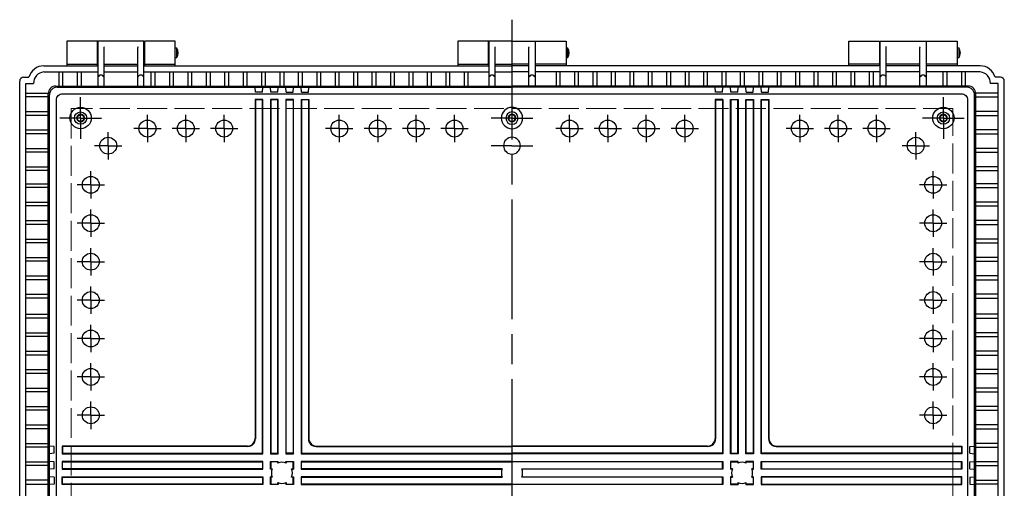
# Model space of a CAD drawing. Units: millimetres. Extents: x 0 to 8160, y 0 to 2800.
# Drawn here: x 2873 to 3515, y 1166 to 1471 of the extents above; entities that cross this region are included whole.
import ezdxf

# ---------------------------------------------------------------- set-up
doc = ezdxf.new("R2010")
doc.units = ezdxf.units.MM
doc.header["$LTSCALE"] = 6.5
for name, pattern in [('AM_ISO02W050x2', [3.75, 3, -0.75]), ('AM_ISO08W050', [18, 12, -1.5, 3, -1.5]), ('AM_ISO08W050x2', [9, 6, -0.75, 1.5, -0.75])]:
    doc.linetypes.add(name, pattern=pattern)
for name, color, linetype, lineweight in [('AM_7', 4, 'AM_ISO08W050', 25), ('ﾄｯﾌﾟｶﾊﾞｰ', 7, 'Continuous', 25), ('ﾎﾞﾃﾞｨｰ', 2, 'Continuous', 25), ('ﾎﾞﾃﾞｨｰ0', 2, 'AM_ISO02W050x2', 13)]:
    doc.layers.add(name, color=color, linetype=linetype, lineweight=lineweight)

msp = doc.modelspace()

# ---------------------------------------------------------------- linework, layer by layer
at = {"layer": 'AM_7'}
msp.add_line((3193.99, 1470.96), (3193.99, 880.96), dxfattribs=at)
at = {"layer": 'AM_7', "linetype": 'AM_ISO08W050x2'}
for p, q in [((2912.99, 1406.96), (2912.99, 1420.58)), ((3474.99, 1406.96), (3474.99, 1420.58)), ((2912.99, 1406.96), (2899.37, 1406.96)), ((2912.99, 1406.96), (2926.62, 1406.96)), ((2912.99, 1406.96), (2912.99, 1393.33)), ((2956.49, 1400.1), (2956.49, 1409.01)), ((2981.49, 1400.1), (2981.49, 1409.01)), ((3006.49, 1400.1), (3006.49, 1409.01)), ((3081.49, 1400.1), (3081.49, 1409.01)), ((3106.49, 1400.1), (3106.49, 1409.01)), ((3131.49, 1400.1), (3131.49, 1409.01)), ((3156.49, 1400.1), (3156.49, 1409.01)), ((3193.99, 1406.96), (3180.37, 1406.96)), ((3193.99, 1406.96), (3207.62, 1406.96)), ((3231.49, 1400.1), (3231.49, 1409.01)), ((3256.49, 1400.1), (3256.49, 1409.01)), ((3281.49, 1400.1), (3281.49, 1409.01)), ((3306.49, 1400.1), (3306.49, 1409.01)), ((3381.49, 1400.1), (3381.49, 1409.01)), ((3406.49, 1400.1), (3406.49, 1409.01)), ((3431.49, 1400.1), (3431.49, 1409.01)), ((3474.99, 1406.96), (3461.37, 1406.96)), ((3474.99, 1406.96), (3488.62, 1406.96)), ((3474.99, 1406.96), (3474.99, 1393.33)), ((2956.49, 1400.1), (2947.59, 1400.1)), ((2956.49, 1400.1), (2956.49, 1391.19)), ((2956.49, 1400.1), (2965.4, 1400.1)), ((2981.49, 1400.1), (2972.59, 1400.1)), ((2981.49, 1400.1), (2981.49, 1391.19)), ((2981.49, 1400.1), (2990.4, 1400.1)), ((3006.49, 1400.1), (2997.59, 1400.1)), ((3006.49, 1400.1), (3006.49, 1391.19)), ((3006.49, 1400.1), (3015.4, 1400.1)), ((3081.49, 1400.1), (3072.59, 1400.1)), ((3081.49, 1400.1), (3081.49, 1391.19)), ((3081.49, 1400.1), (3090.4, 1400.1)), ((3106.49, 1400.1), (3097.59, 1400.1)), ((3106.49, 1400.1), (3106.49, 1391.19)), ((3106.49, 1400.1), (3115.4, 1400.1)), ((3131.49, 1400.1), (3122.59, 1400.1)), ((3131.49, 1400.1), (3131.49, 1391.19)), ((3131.49, 1400.1), (3140.4, 1400.1)), ((3156.49, 1400.1), (3147.59, 1400.1)), ((3156.49, 1400.1), (3156.49, 1391.19)), ((3156.49, 1400.1), (3165.4, 1400.1)), ((3231.49, 1400.1), (3222.59, 1400.1)), ((3231.49, 1400.1), (3240.4, 1400.1)), ((3231.49, 1400.1), (3231.49, 1391.19)), ((3256.49, 1400.1), (3247.59, 1400.1)), ((3256.49, 1400.1), (3265.4, 1400.1)), ((3256.49, 1400.1), (3256.49, 1391.19)), ((3281.49, 1400.1), (3272.59, 1400.1)), ((3281.49, 1400.1), (3290.4, 1400.1)), ((3281.49, 1400.1), (3281.49, 1391.19)), ((3306.49, 1400.1), (3297.59, 1400.1)), ((3306.49, 1400.1), (3315.4, 1400.1)), ((3306.49, 1400.1), (3306.49, 1391.19)), ((3381.49, 1400.1), (3372.59, 1400.1)), ((3381.49, 1400.1), (3390.4, 1400.1)), ((3381.49, 1400.1), (3381.49, 1391.19)), ((3406.49, 1400.1), (3397.59, 1400.1)), ((3406.49, 1400.1), (3415.4, 1400.1)), ((3406.49, 1400.1), (3406.49, 1391.19)), ((3431.49, 1400.1), (3422.59, 1400.1)), ((3431.49, 1400.1), (3440.4, 1400.1)), ((3431.49, 1400.1), (3431.49, 1391.19)), ((2930.99, 1388.96), (2930.99, 1397.86)), ((3456.99, 1388.96), (3456.99, 1397.86)), ((2930.99, 1388.96), (2922.09, 1388.96)), ((2930.99, 1388.96), (2930.99, 1380.05)), ((2930.99, 1388.96), (2939.9, 1388.96)), ((3193.99, 1388.96), (3180.37, 1388.96)), ((3193.99, 1388.96), (3207.62, 1388.96)), ((3456.99, 1388.96), (3448.09, 1388.96)), ((3456.99, 1388.96), (3465.9, 1388.96)), ((3456.99, 1388.96), (3456.99, 1380.05)), ((2919.6, 1363.46), (2919.6, 1372.36)), ((3468.38, 1363.46), (3468.38, 1372.36)), ((2919.6, 1363.46), (2910.7, 1363.46)), ((2919.6, 1363.46), (2919.6, 1354.55)), ((2919.6, 1363.46), (2928.51, 1363.46)), ((3468.38, 1363.46), (3459.48, 1363.46)), ((3468.38, 1363.46), (3477.29, 1363.46)), ((3468.38, 1363.46), (3468.38, 1354.55)), ((2919.6, 1338.46), (2919.6, 1347.36)), ((3468.38, 1338.46), (3468.38, 1347.36)), ((2919.6, 1338.46), (2910.7, 1338.46)), ((2919.6, 1338.46), (2919.6, 1329.55)), ((2919.6, 1338.46), (2928.51, 1338.46)), ((3468.38, 1338.46), (3459.48, 1338.46)), ((3468.38, 1338.46), (3477.29, 1338.46)), ((3468.38, 1338.46), (3468.38, 1329.55)), ((2919.6, 1313.46), (2919.6, 1322.36)), ((3468.38, 1313.46), (3468.38, 1322.36)), ((2919.6, 1313.46), (2910.7, 1313.46)), ((2919.6, 1313.46), (2919.6, 1304.55)), ((2919.6, 1313.46), (2928.51, 1313.46)), ((3468.38, 1313.46), (3459.48, 1313.46)), ((3468.38, 1313.46), (3477.29, 1313.46)), ((3468.38, 1313.46), (3468.38, 1304.55)), ((2919.6, 1288.46), (2919.6, 1297.36)), ((3468.38, 1288.46), (3468.38, 1297.36)), ((2919.6, 1288.46), (2910.7, 1288.46)), ((2919.6, 1288.46), (2919.6, 1279.55)), ((2919.6, 1288.46), (2928.51, 1288.46)), ((3468.38, 1288.46), (3459.48, 1288.46)), ((3468.38, 1288.46), (3477.29, 1288.46)), ((3468.38, 1288.46), (3468.38, 1279.55)), ((2919.6, 1263.46), (2919.6, 1272.36)), ((3468.38, 1263.46), (3468.38, 1272.36)), ((2919.6, 1263.46), (2910.7, 1263.46)), ((2919.6, 1263.46), (2919.6, 1254.55)), ((2919.6, 1263.46), (2928.51, 1263.46)), ((3468.38, 1263.46), (3459.48, 1263.46)), ((3468.38, 1263.46), (3477.29, 1263.46)), ((3468.38, 1263.46), (3468.38, 1254.55)), ((2919.6, 1238.46), (2919.6, 1247.36)), ((3468.38, 1238.46), (3468.38, 1247.36)), ((2919.6, 1238.46), (2910.7, 1238.46)), ((2919.6, 1238.46), (2919.6, 1229.55)), ((2919.6, 1238.46), (2928.51, 1238.46)), ((3468.38, 1238.46), (3459.48, 1238.46)), ((3468.38, 1238.46), (3477.29, 1238.46)), ((3468.38, 1238.46), (3468.38, 1229.55)), ((2919.6, 1213.46), (2919.6, 1222.36)), ((3468.38, 1213.46), (3468.38, 1222.36)), ((2919.6, 1213.46), (2910.7, 1213.46)), ((2919.6, 1213.46), (2919.6, 1204.55)), ((2919.6, 1213.46), (2928.51, 1213.46)), ((3468.38, 1213.46), (3459.48, 1213.46)), ((3468.38, 1213.46), (3477.29, 1213.46)), ((3468.38, 1213.46), (3468.38, 1204.55))]:
    msp.add_line(p, q, dxfattribs=at)
at = {"layer": 'ﾄｯﾌﾟｶﾊﾞｰ'}
for p, q in [((2923.99, 1456.96), (2903.99, 1456.96)), ((2903.99, 1456.96), (2903.99, 1440.96)), ((2923.99, 1440.96), (2923.99, 1456.96)), ((2974.49, 1456.96), (2954.49, 1456.96)), ((2954.49, 1456.96), (2954.49, 1440.96)), ((2974.49, 1440.96), (2974.49, 1456.96)), ((3178.74, 1456.96), (3158.74, 1456.96)), ((3158.74, 1456.96), (3158.74, 1440.96)), ((3178.74, 1440.96), (3178.74, 1456.96)), ((3209.24, 1440.96), (3209.24, 1456.96)), ((3209.24, 1456.96), (3229.24, 1456.96)), ((3229.24, 1456.96), (3229.24, 1440.96)), ((3413.49, 1440.96), (3413.49, 1456.96)), ((3413.49, 1456.96), (3433.49, 1456.96)), ((3433.49, 1456.96), (3433.49, 1440.96)), ((3463.99, 1440.96), (3463.99, 1456.96)), ((3463.99, 1456.96), (3483.99, 1456.96)), ((3483.99, 1456.96), (3483.99, 1440.96)), ((2903.99, 1441.96), (2923.99, 1441.96)), ((2954.49, 1441.96), (2974.49, 1441.96)), ((3158.74, 1441.96), (3178.74, 1441.96)), ((3229.24, 1441.96), (3209.24, 1441.96)), ((3433.49, 1441.96), (3413.49, 1441.96)), ((3483.99, 1441.96), (3463.99, 1441.96))]:
    msp.add_line(p, q, dxfattribs=at)
at = {"layer": 'ﾎﾞﾃﾞｨｰ'}
for p, q in [((2954.24, 1456.96), (2924.24, 1456.96)), ((2924.24, 1456.96), (2924.24, 1427.8)), ((2954.24, 1427.8), (2954.24, 1456.96)), ((3193.99, 1456.96), (3178.99, 1456.96)), ((3178.99, 1456.96), (3178.99, 1427.8)), ((3193.99, 1456.96), (3208.99, 1456.96)), ((3208.99, 1456.96), (3208.99, 1427.8)), ((3433.74, 1427.8), (3433.74, 1456.96)), ((3433.74, 1456.96), (3463.74, 1456.96)), ((3463.74, 1456.96), (3463.74, 1427.8)), ((2924.24, 1451.96), (2923.99, 1451.96)), ((2928.15, 1453.25), (2928.04, 1453.39)), ((2928.24, 1427.8), (2928.24, 1452.96)), ((2950.24, 1427.8), (2950.24, 1452.96)), ((2950.34, 1453.25), (2950.44, 1453.39)), ((2954.49, 1451.96), (2954.24, 1451.96)), ((2974.49, 1452.71), (2975.49, 1452.71)), ((2975.49, 1452.71), (2975.49, 1446.21)), ((3178.99, 1451.96), (3178.74, 1451.96)), ((3182.9, 1453.25), (3182.79, 1453.39)), ((3182.99, 1427.8), (3182.99, 1452.96)), ((3204.99, 1427.8), (3204.99, 1452.96)), ((3205.09, 1453.25), (3205.19, 1453.39)), ((3208.99, 1451.96), (3209.24, 1451.96)), ((3229.24, 1452.71), (3230.24, 1452.71)), ((3230.24, 1452.71), (3230.24, 1446.21)), ((3433.49, 1451.96), (3433.74, 1451.96)), ((3437.65, 1453.25), (3437.54, 1453.39)), ((3437.74, 1427.8), (3437.74, 1452.96)), ((3459.74, 1427.8), (3459.74, 1452.96)), ((3459.84, 1453.25), (3459.94, 1453.39)), ((3463.74, 1451.96), (3463.99, 1451.96)), ((3483.99, 1452.71), (3484.99, 1452.71)), ((3484.99, 1452.71), (3484.99, 1446.21)), ((2924.24, 1446.96), (2923.99, 1446.96)), ((2954.49, 1446.96), (2954.24, 1446.96)), ((2975.49, 1446.21), (2974.49, 1446.21)), ((3178.99, 1446.96), (3178.74, 1446.96)), ((3208.99, 1446.96), (3209.24, 1446.96)), ((3230.24, 1446.21), (3229.24, 1446.21)), ((3433.49, 1446.96), (3433.74, 1446.96)), ((3463.74, 1446.96), (3463.99, 1446.96)), ((3484.99, 1446.21), (3483.99, 1446.21)), ((2888.99, 1440.96), (2924.24, 1440.96)), ((2888.99, 1436.96), (2924.24, 1436.96)), ((2898.74, 1436.96), (2898.74, 1427.8)), ((2901.24, 1436.96), (2901.24, 1427.8)), ((2910.74, 1436.96), (2910.74, 1427.8)), ((2913.24, 1436.96), (2913.24, 1427.8)), ((2928.24, 1441.96), (2950.24, 1441.96)), ((2928.24, 1440.96), (2950.24, 1440.96)), ((2928.24, 1436.96), (2950.24, 1436.96)), ((2954.24, 1440.96), (3178.99, 1440.96)), ((2954.24, 1436.96), (3178.99, 1436.96)), ((2958.79, 1436.96), (2958.79, 1427.8)), ((2961.29, 1436.96), (2961.29, 1427.8)), ((2970.79, 1436.96), (2970.79, 1427.8)), ((2973.29, 1436.96), (2973.29, 1427.8)), ((2982.79, 1436.96), (2982.79, 1427.8)), ((2985.29, 1436.96), (2985.29, 1427.8)), ((2994.79, 1436.96), (2994.79, 1427.8)), ((2997.29, 1436.96), (2997.29, 1427.8)), ((3006.79, 1436.96), (3006.79, 1427.8)), ((3009.29, 1436.96), (3009.29, 1427.8)), ((3018.79, 1436.96), (3018.79, 1427.8)), ((3021.29, 1436.96), (3021.29, 1427.8)), ((3030.79, 1436.96), (3030.79, 1427.8)), ((3033.29, 1436.96), (3033.29, 1427.8)), ((3042.79, 1436.96), (3042.79, 1427.8)), ((3045.29, 1436.96), (3045.29, 1427.8)), ((3054.79, 1436.96), (3054.79, 1427.8)), ((3057.29, 1436.96), (3057.29, 1427.8)), ((3066.79, 1436.96), (3066.79, 1427.8)), ((3069.29, 1436.96), (3069.29, 1427.8)), ((3078.79, 1436.96), (3078.79, 1427.8)), ((3081.29, 1436.96), (3081.29, 1427.8)), ((3090.79, 1436.96), (3090.79, 1427.8)), ((3093.29, 1436.96), (3093.29, 1427.8)), ((3102.79, 1436.96), (3102.79, 1427.8)), ((3105.29, 1436.96), (3105.29, 1427.8)), ((3114.79, 1436.96), (3114.79, 1427.8)), ((3117.29, 1436.96), (3117.29, 1427.8)), ((3126.79, 1436.96), (3126.79, 1427.8)), ((3129.29, 1436.96), (3129.29, 1427.8)), ((3138.79, 1436.96), (3138.79, 1427.8)), ((3141.29, 1436.96), (3141.29, 1427.8)), ((3150.79, 1436.96), (3150.79, 1427.8)), ((3153.29, 1436.96), (3153.29, 1427.8)), ((3162.79, 1436.96), (3162.79, 1427.8)), ((3165.29, 1436.96), (3165.29, 1427.8)), ((3182.99, 1441.96), (3193.99, 1441.96)), ((3182.99, 1440.96), (3193.99, 1440.96)), ((3182.99, 1436.96), (3193.99, 1436.96)), ((3182.99, 1436.96), (3193.99, 1436.96)), ((3204.99, 1441.96), (3193.99, 1441.96)), ((3204.99, 1440.96), (3193.99, 1440.96)), ((3204.99, 1436.96), (3193.99, 1436.96)), ((3204.99, 1436.96), (3193.99, 1436.96)), ((3433.74, 1440.96), (3208.99, 1440.96)), ((3433.74, 1436.96), (3208.99, 1436.96)), ((3222.69, 1436.96), (3222.69, 1427.8)), ((3225.19, 1436.96), (3225.19, 1427.8)), ((3234.69, 1436.96), (3234.69, 1427.8)), ((3237.19, 1436.96), (3237.19, 1427.8)), ((3246.69, 1436.96), (3246.69, 1427.8)), ((3249.19, 1436.96), (3249.19, 1427.8)), ((3258.69, 1436.96), (3258.69, 1427.8)), ((3261.19, 1436.96), (3261.19, 1427.8)), ((3270.69, 1436.96), (3270.69, 1427.8)), ((3273.19, 1436.96), (3273.19, 1427.8)), ((3282.69, 1436.96), (3282.69, 1427.8)), ((3285.19, 1436.96), (3285.19, 1427.8)), ((3294.69, 1436.96), (3294.69, 1427.8)), ((3297.19, 1436.96), (3297.19, 1427.8)), ((3306.69, 1436.96), (3306.69, 1427.8)), ((3309.19, 1436.96), (3309.19, 1427.8)), ((3318.69, 1436.96), (3318.69, 1427.8)), ((3321.19, 1436.96), (3321.19, 1427.8)), ((3330.69, 1436.96), (3330.69, 1427.8)), ((3333.19, 1436.96), (3333.19, 1427.8)), ((3342.69, 1436.96), (3342.69, 1427.8)), ((3345.19, 1436.96), (3345.19, 1427.8)), ((3354.69, 1436.96), (3354.69, 1427.8)), ((3357.19, 1436.96), (3357.19, 1427.8)), ((3366.69, 1436.96), (3366.69, 1427.8)), ((3369.19, 1436.96), (3369.19, 1427.8)), ((3378.69, 1436.96), (3378.69, 1427.8)), ((3381.19, 1436.96), (3381.19, 1427.8)), ((3390.69, 1436.96), (3390.69, 1427.8)), ((3393.19, 1436.96), (3393.19, 1427.8)), ((3402.69, 1436.96), (3402.69, 1427.8)), ((3405.19, 1436.96), (3405.19, 1427.8)), ((3414.69, 1436.96), (3414.69, 1427.8)), ((3417.19, 1436.96), (3417.19, 1427.8)), ((3426.69, 1436.96), (3426.69, 1427.8)), ((3429.19, 1436.96), (3429.19, 1427.8)), ((3459.74, 1441.96), (3437.74, 1441.96)), ((3459.74, 1440.96), (3437.74, 1440.96)), ((3459.74, 1436.96), (3437.74, 1436.96)), ((3498.99, 1440.96), (3463.74, 1440.96)), ((3498.99, 1436.96), (3463.74, 1436.96)), ((3474.74, 1436.96), (3474.74, 1427.8)), ((3477.24, 1436.96), (3477.24, 1427.8)), ((3486.74, 1436.96), (3486.74, 1427.8)), ((3489.24, 1436.96), (3489.24, 1427.8)), ((2873.29, 920.96), (2873.29, 1430.96)), ((2875.79, 1433.46), (2879.31, 1433.46)), ((3512.19, 1433.46), (3508.68, 1433.46)), ((3514.69, 920.96), (3514.69, 1430.96)), ((2877.29, 922.46), (2877.29, 1429.46)), ((2877.29, 1429.46), (2882.34, 1429.46)), ((2896.9, 1427.8), (3193.99, 1427.8)), ((2897.7, 1427), (3193.99, 1427)), ((3026.89, 1423.9), (3026.62, 1427)), ((3031.36, 1423.9), (3031.63, 1427)), ((3036.89, 1423.9), (3036.62, 1427)), ((3041.36, 1423.9), (3041.63, 1427)), ((3046.89, 1423.9), (3046.62, 1427)), ((3051.36, 1423.9), (3051.63, 1427)), ((3056.89, 1423.9), (3056.62, 1427)), ((3061.36, 1423.9), (3061.63, 1427)), ((3491.09, 1427.8), (3193.99, 1427.8)), ((3490.28, 1427), (3193.99, 1427)), ((3326.63, 1423.9), (3326.35, 1427)), ((3331.1, 1423.9), (3331.37, 1427)), ((3336.63, 1423.9), (3336.35, 1427)), ((3341.1, 1423.9), (3341.37, 1427)), ((3346.63, 1423.9), (3346.35, 1427)), ((3351.1, 1423.9), (3351.37, 1427)), ((3356.63, 1423.9), (3356.35, 1427)), ((3361.1, 1423.9), (3361.37, 1427)), ((3510.69, 1429.46), (3505.65, 1429.46)), ((3510.69, 922.46), (3510.69, 1429.46)), ((2877.29, 1423.21), (2891.92, 1423.21)), ((2891.9, 1420.71), (2877.29, 1420.71)), ((2891.9, 929.11), (2891.9, 1422.8)), ((2892.7, 929.92), (2892.7, 1422)), ((3026.63, 1419.1), (3026.63, 1198.46)), ((3031.63, 1419.1), (3026.63, 1419.1)), ((3026.63, 1419.1), (3026.89, 1418.84)), ((3031.36, 1423.9), (3026.89, 1423.9)), ((3031.36, 1418.84), (3026.89, 1418.84)), ((3026.89, 1418.84), (3026.89, 1198.2)), ((3031.63, 1419.1), (3031.36, 1418.84)), ((3031.36, 1188.72), (3031.36, 1418.84)), ((3031.63, 1188.46), (3031.63, 1419.1)), ((3036.63, 1419.1), (3036.63, 1188.46)), ((3041.63, 1419.1), (3036.63, 1419.1)), ((3036.63, 1419.1), (3036.89, 1418.84)), ((3041.36, 1423.9), (3036.89, 1423.9)), ((3041.36, 1418.84), (3036.89, 1418.84)), ((3036.89, 1418.84), (3036.89, 1188.72)), ((3041.63, 1419.1), (3041.36, 1418.84)), ((3041.36, 1188.72), (3041.36, 1418.84)), ((3041.63, 1188.46), (3041.63, 1419.1)), ((3051.63, 1419.1), (3046.63, 1419.1)), ((3046.63, 1419.1), (3046.63, 1188.46)), ((3046.63, 1419.1), (3046.89, 1418.84)), ((3046.89, 1423.9), (3051.36, 1423.9)), ((3046.89, 1188.72), (3046.89, 1418.84)), ((3046.89, 1418.84), (3051.36, 1418.84)), ((3051.63, 1419.1), (3051.36, 1418.84)), ((3051.36, 1418.84), (3051.36, 1188.72)), ((3051.63, 1188.46), (3051.63, 1419.1)), ((3056.63, 1419.1), (3056.63, 1188.46)), ((3056.63, 1419.1), (3061.63, 1419.1)), ((3056.63, 1419.1), (3056.89, 1418.84)), ((3056.89, 1423.9), (3061.36, 1423.9)), ((3061.36, 1418.84), (3056.89, 1418.84)), ((3056.89, 1418.84), (3056.89, 1188.72)), ((3061.63, 1419.1), (3061.36, 1418.84)), ((3061.36, 1418.84), (3061.36, 1198.2)), ((3061.63, 1419.1), (3061.63, 1198.46)), ((3331.36, 1419.1), (3326.36, 1419.1)), ((3326.36, 1419.1), (3326.36, 1198.46)), ((3326.36, 1419.1), (3326.63, 1418.84)), ((3331.1, 1423.9), (3326.63, 1423.9)), ((3326.63, 1418.84), (3326.63, 1198.2)), ((3326.63, 1418.84), (3331.1, 1418.84)), ((3331.36, 1419.1), (3331.1, 1418.84)), ((3331.1, 1418.84), (3331.1, 1188.72)), ((3331.36, 1419.1), (3331.36, 1188.46)), ((3336.36, 1419.1), (3341.36, 1419.1)), ((3336.36, 1188.46), (3336.36, 1419.1)), ((3336.36, 1419.1), (3336.63, 1418.84)), ((3341.1, 1423.9), (3336.63, 1423.9)), ((3341.1, 1418.84), (3336.63, 1418.84)), ((3336.63, 1418.84), (3336.63, 1188.72)), ((3341.36, 1419.1), (3341.1, 1418.84)), ((3341.1, 1188.72), (3341.1, 1418.84)), ((3341.36, 1419.1), (3341.36, 1188.46)), ((3346.36, 1188.46), (3346.36, 1419.1)), ((3346.36, 1419.1), (3351.36, 1419.1)), ((3346.36, 1419.1), (3346.63, 1418.84)), ((3346.63, 1423.9), (3351.1, 1423.9)), ((3346.63, 1188.72), (3346.63, 1418.84)), ((3346.63, 1418.84), (3351.1, 1418.84)), ((3351.36, 1419.1), (3351.1, 1418.84)), ((3351.1, 1418.84), (3351.1, 1188.72)), ((3351.36, 1419.1), (3351.36, 1188.46)), ((3356.36, 1188.46), (3356.36, 1419.1)), ((3356.36, 1419.1), (3361.36, 1419.1)), ((3356.36, 1419.1), (3356.63, 1418.84)), ((3356.63, 1423.9), (3361.1, 1423.9)), ((3356.63, 1188.72), (3356.63, 1418.84)), ((3356.63, 1418.84), (3361.1, 1418.84)), ((3361.36, 1419.1), (3361.1, 1418.84)), ((3361.1, 1418.84), (3361.1, 1198.2)), ((3361.36, 1419.1), (3361.36, 1198.46)), ((3495.28, 929.92), (3495.28, 1422)), ((3510.69, 1423.21), (3496.07, 1423.21)), ((3496.09, 929.11), (3496.09, 1422.8)), ((3496.09, 1420.71), (3510.69, 1420.71)), ((2877.29, 1411.21), (2891.9, 1411.21)), ((3510.69, 1411.21), (3496.09, 1411.21)), ((2891.9, 1408.71), (2877.29, 1408.71)), ((3496.09, 1408.71), (3510.69, 1408.71)), ((2877.29, 1399.21), (2891.9, 1399.21)), ((3510.69, 1399.21), (3496.09, 1399.21)), ((2891.9, 1396.71), (2877.29, 1396.71)), ((3496.09, 1396.71), (3510.69, 1396.71)), ((2877.29, 1387.21), (2891.9, 1387.21)), ((3510.69, 1387.21), (3496.09, 1387.21)), ((2891.9, 1384.71), (2877.29, 1384.71)), ((3496.09, 1384.71), (3510.69, 1384.71)), ((2877.29, 1375.21), (2891.9, 1375.21)), ((2891.9, 1372.71), (2877.29, 1372.71)), ((3510.69, 1375.21), (3496.09, 1375.21)), ((3496.09, 1372.71), (3510.69, 1372.71)), ((2877.29, 1364.22), (2891.9, 1364.22)), ((2891.9, 1361.72), (2877.29, 1361.72)), ((3510.69, 1364.22), (3496.09, 1364.22)), ((3496.09, 1361.72), (3510.69, 1361.72)), ((2877.29, 1352.22), (2891.9, 1352.22)), ((2891.9, 1349.72), (2877.29, 1349.72)), ((3510.69, 1352.22), (3496.09, 1352.22)), ((3496.09, 1349.72), (3510.69, 1349.72)), ((2877.29, 1340.22), (2891.9, 1340.22)), ((2891.9, 1337.72), (2877.29, 1337.72)), ((3510.69, 1340.22), (3496.09, 1340.22)), ((3496.09, 1337.72), (3510.69, 1337.72)), ((2877.29, 1328.22), (2891.9, 1328.22)), ((3510.69, 1328.22), (3496.09, 1328.22)), ((2891.9, 1325.72), (2877.29, 1325.72)), ((3496.09, 1325.72), (3510.69, 1325.72)), ((2877.29, 1316.22), (2891.9, 1316.22)), ((3510.69, 1316.22), (3496.09, 1316.22)), ((2891.9, 1313.72), (2877.29, 1313.72)), ((3496.09, 1313.72), (3510.69, 1313.72)), ((2877.29, 1304.22), (2891.9, 1304.22)), ((3510.69, 1304.22), (3496.09, 1304.22)), ((2891.9, 1301.72), (2877.29, 1301.72)), ((3496.09, 1301.72), (3510.69, 1301.72)), ((2877.29, 1292.22), (2891.9, 1292.22)), ((2891.9, 1289.72), (2877.29, 1289.72)), ((3510.69, 1292.22), (3496.09, 1292.22)), ((3496.09, 1289.72), (3510.69, 1289.72)), ((2877.29, 1279.21), (2891.9, 1279.21)), ((2891.9, 1276.71), (2877.29, 1276.71)), ((3510.69, 1279.21), (3496.09, 1279.21)), ((3496.09, 1276.71), (3510.69, 1276.71)), ((2877.29, 1267.21), (2891.9, 1267.21)), ((2891.9, 1264.71), (2877.29, 1264.71)), ((3510.69, 1267.21), (3496.09, 1267.21)), ((3496.09, 1264.71), (3510.69, 1264.71)), ((2877.29, 1255.21), (2891.9, 1255.21)), ((2891.9, 1252.71), (2877.29, 1252.71)), ((3510.69, 1255.21), (3496.09, 1255.21)), ((3496.09, 1252.71), (3510.69, 1252.71)), ((2877.29, 1243.21), (2891.9, 1243.21)), ((2891.9, 1240.71), (2877.29, 1240.71)), ((3510.69, 1243.21), (3496.09, 1243.21)), ((3496.09, 1240.71), (3510.69, 1240.71)), ((2877.29, 1231.21), (2891.9, 1231.21)), ((2891.9, 1228.71), (2877.29, 1228.71)), ((3510.69, 1231.21), (3496.09, 1231.21)), ((3496.09, 1228.71), (3510.69, 1228.71)), ((2877.29, 1219.21), (2891.9, 1219.21)), ((3510.69, 1219.21), (3496.09, 1219.21)), ((2891.9, 1216.71), (2877.29, 1216.71)), ((3496.09, 1216.71), (3510.69, 1216.71)), ((2877.29, 1207.21), (2891.9, 1207.21)), ((3510.69, 1207.21), (3496.09, 1207.21)), ((2891.9, 1204.71), (2877.29, 1204.71)), ((3496.09, 1204.71), (3510.69, 1204.71)), ((2877.29, 1195.21), (2891.9, 1195.21)), ((2895.8, 1193.2), (2892.7, 1193.47)), ((2895.8, 1188.72), (2895.8, 1193.2)), ((3021.63, 1193.46), (2900.9, 1193.46)), ((2900.9, 1193.46), (2900.9, 1188.46)), ((2900.9, 1193.46), (2901.17, 1193.2)), ((3021.89, 1193.2), (2901.17, 1193.2)), ((2901.17, 1193.2), (2901.17, 1188.72)), ((3066.36, 1193.2), (3193.99, 1193.2)), ((3066.63, 1193.46), (3193.99, 1193.46)), ((3321.36, 1193.46), (3193.99, 1193.46)), ((3321.63, 1193.2), (3193.99, 1193.2)), ((3366.1, 1193.2), (3486.82, 1193.2)), ((3366.36, 1193.46), (3487.08, 1193.46)), ((3487.08, 1193.46), (3486.82, 1193.2)), ((3486.82, 1193.2), (3486.82, 1188.72)), ((3487.08, 1193.46), (3487.08, 1188.46)), ((3492.18, 1193.2), (3495.28, 1193.47)), ((3492.18, 1188.72), (3492.18, 1193.2)), ((3510.69, 1195.21), (3496.09, 1195.21)), ((2891.9, 1192.71), (2877.29, 1192.71)), ((2895.8, 1188.72), (2892.7, 1188.45)), ((2901.17, 1188.72), (2900.9, 1188.46)), ((2900.9, 1188.46), (3031.63, 1188.46)), ((2901.17, 1188.72), (3031.36, 1188.72)), ((3031.63, 1188.46), (3031.36, 1188.72)), ((3036.89, 1188.72), (3036.63, 1188.46)), ((3036.63, 1188.46), (3041.63, 1188.46)), ((3036.89, 1188.72), (3041.36, 1188.72)), ((3041.36, 1188.72), (3041.63, 1188.46)), ((3046.89, 1188.72), (3046.63, 1188.46)), ((3046.63, 1188.46), (3051.63, 1188.46)), ((3051.36, 1188.72), (3046.89, 1188.72)), ((3051.36, 1188.72), (3051.63, 1188.46)), ((3056.89, 1188.72), (3056.63, 1188.46)), ((3056.63, 1188.46), (3193.99, 1188.46)), ((3056.89, 1188.72), (3193.99, 1188.72)), ((3331.1, 1188.72), (3193.99, 1188.72)), ((3331.36, 1188.46), (3193.99, 1188.46)), ((3331.1, 1188.72), (3331.36, 1188.46)), ((3336.63, 1188.72), (3336.36, 1188.46)), ((3341.36, 1188.46), (3336.36, 1188.46)), ((3336.63, 1188.72), (3341.1, 1188.72)), ((3341.1, 1188.72), (3341.36, 1188.46)), ((3346.63, 1188.72), (3346.36, 1188.46)), ((3351.36, 1188.46), (3346.36, 1188.46)), ((3351.1, 1188.72), (3346.63, 1188.72)), ((3351.1, 1188.72), (3351.36, 1188.46)), ((3356.36, 1188.46), (3356.63, 1188.72)), ((3487.08, 1188.46), (3356.36, 1188.46)), ((3486.82, 1188.72), (3356.63, 1188.72)), ((3486.82, 1188.72), (3487.08, 1188.46)), ((3492.18, 1188.72), (3495.28, 1188.45)), ((3496.09, 1192.71), (3510.69, 1192.71)), ((2877.29, 1183.21), (2891.9, 1183.21)), ((2891.9, 1180.71), (2877.29, 1180.71)), ((2895.8, 1183.2), (2892.7, 1183.47)), ((2895.8, 1178.72), (2895.8, 1183.2)), ((3031.63, 1183.46), (2900.9, 1183.46)), ((2900.9, 1183.46), (2900.9, 1178.46)), ((2900.9, 1183.46), (2901.17, 1183.2)), ((2901.17, 1178.72), (2901.17, 1183.2)), ((2901.17, 1183.2), (3031.36, 1183.2)), ((3031.63, 1183.46), (3031.36, 1183.2)), ((3031.36, 1183.2), (3031.36, 1178.72)), ((3031.63, 1178.46), (3031.63, 1183.46)), ((3036.63, 1178.46), (3036.63, 1183.46)), ((3036.63, 1183.46), (3041.63, 1183.46)), ((3036.63, 1183.46), (3036.89, 1183.2)), ((3041.36, 1183.2), (3036.89, 1183.2)), ((3036.89, 1183.2), (3036.89, 1178.72)), ((3041.63, 1183.46), (3041.36, 1183.2)), ((3041.36, 1182.28), (3041.36, 1183.2)), ((3041.63, 1182.39), (3041.63, 1183.46)), ((3046.63, 1183.46), (3051.63, 1183.46)), ((3046.63, 1182.39), (3046.63, 1183.46)), ((3046.63, 1183.46), (3046.89, 1183.2)), ((3051.36, 1183.2), (3046.89, 1183.2)), ((3046.89, 1183.2), (3046.89, 1182.28)), ((3051.63, 1183.46), (3051.36, 1183.2)), ((3051.36, 1178.72), (3051.36, 1183.2)), ((3051.63, 1183.46), (3051.63, 1178.46)), ((3193.99, 1183.46), (3056.63, 1183.46)), ((3056.63, 1183.46), (3056.63, 1178.46)), ((3056.63, 1183.46), (3056.89, 1183.2)), ((3056.89, 1178.72), (3056.89, 1183.2)), ((3056.89, 1183.2), (3193.99, 1183.2)), ((3193.99, 1183.46), (3331.36, 1183.46)), ((3331.1, 1183.2), (3193.99, 1183.2)), ((3331.36, 1183.46), (3331.1, 1183.2)), ((3331.1, 1178.72), (3331.1, 1183.2)), ((3331.36, 1183.46), (3331.36, 1178.46)), ((3336.36, 1183.46), (3336.36, 1178.46)), ((3341.36, 1183.46), (3336.36, 1183.46)), ((3336.36, 1183.46), (3336.63, 1183.2)), ((3336.63, 1178.72), (3336.63, 1183.2)), ((3336.63, 1183.2), (3341.1, 1183.2)), ((3341.36, 1183.46), (3341.1, 1183.2)), ((3341.1, 1183.2), (3341.1, 1182.28)), ((3341.36, 1182.39), (3341.36, 1183.46)), ((3351.36, 1183.46), (3346.36, 1183.46)), ((3346.36, 1182.39), (3346.36, 1183.46)), ((3346.36, 1183.46), (3346.63, 1183.2)), ((3346.63, 1182.28), (3346.63, 1183.2)), ((3346.63, 1183.2), (3351.1, 1183.2)), ((3351.36, 1183.46), (3351.1, 1183.2)), ((3351.1, 1183.2), (3351.1, 1178.72)), ((3351.36, 1178.46), (3351.36, 1183.46)), ((3356.36, 1183.46), (3487.08, 1183.46)), ((3356.36, 1178.46), (3356.36, 1183.46)), ((3356.36, 1183.46), (3356.63, 1183.2)), ((3356.63, 1183.2), (3356.63, 1178.72)), ((3486.82, 1183.2), (3356.63, 1183.2)), ((3487.08, 1183.46), (3486.82, 1183.2)), ((3486.82, 1178.72), (3486.82, 1183.2)), ((3487.08, 1183.46), (3487.08, 1178.46)), ((3492.18, 1183.2), (3495.28, 1183.47)), ((3492.18, 1178.72), (3492.18, 1183.2)), ((3510.69, 1183.21), (3496.09, 1183.21)), ((3496.09, 1180.71), (3510.69, 1180.71)), ((2895.8, 1178.72), (2892.7, 1178.45)), ((2901.17, 1178.72), (2900.9, 1178.46)), ((2900.9, 1178.46), (3031.63, 1178.46)), ((3031.36, 1178.72), (2901.17, 1178.72)), ((3031.36, 1178.72), (3031.63, 1178.46)), ((3036.89, 1178.72), (3036.63, 1178.46)), ((3037.69, 1178.46), (3036.63, 1178.46)), ((3036.89, 1178.72), (3037.8, 1178.72)), ((3050.45, 1178.72), (3051.36, 1178.72)), ((3050.56, 1178.46), (3051.63, 1178.46)), ((3051.36, 1178.72), (3051.63, 1178.46)), ((3056.89, 1178.72), (3056.63, 1178.46)), ((3056.63, 1178.46), (3187.56, 1178.46)), ((3187.67, 1178.72), (3056.89, 1178.72)), ((3200.32, 1178.72), (3331.1, 1178.72)), ((3331.36, 1178.46), (3200.42, 1178.46)), ((3331.1, 1178.72), (3331.36, 1178.46)), ((3336.63, 1178.72), (3336.36, 1178.46)), ((3337.43, 1178.46), (3336.36, 1178.46)), ((3337.54, 1178.72), (3336.63, 1178.72)), ((3351.1, 1178.72), (3350.19, 1178.72)), ((3350.29, 1178.46), (3351.36, 1178.46)), ((3351.1, 1178.72), (3351.36, 1178.46)), ((3356.63, 1178.72), (3356.36, 1178.46)), ((3487.08, 1178.46), (3356.36, 1178.46)), ((3356.63, 1178.72), (3486.82, 1178.72)), ((3486.82, 1178.72), (3487.08, 1178.46)), ((3492.18, 1178.72), (3495.28, 1178.45)), ((2891.9, 1171.21), (2877.29, 1171.21)), ((2877.29, 1168.71), (2891.9, 1168.71)), ((2895.8, 1173.2), (2892.7, 1173.47)), ((2895.8, 1168.72), (2892.7, 1168.45)), ((2895.8, 1173.2), (2895.8, 1168.72)), ((2900.9, 1168.46), (2900.9, 1173.46)), ((2900.9, 1173.46), (3031.63, 1173.46)), ((2900.9, 1173.46), (2901.17, 1173.2)), ((2901.17, 1168.72), (2900.9, 1168.46)), ((3031.63, 1168.46), (2900.9, 1168.46)), ((2901.17, 1168.72), (2901.17, 1173.2)), ((2901.17, 1173.2), (3031.36, 1173.2)), ((3031.36, 1168.72), (2901.17, 1168.72)), ((3031.63, 1173.46), (3031.36, 1173.2)), ((3031.36, 1173.2), (3031.36, 1168.72)), ((3031.36, 1168.72), (3031.63, 1168.46)), ((3031.63, 1173.46), (3031.63, 1168.46)), ((3036.63, 1168.46), (3036.63, 1173.46)), ((3037.69, 1173.46), (3036.63, 1173.46)), ((3036.63, 1173.46), (3036.89, 1173.2)), ((3036.89, 1168.72), (3036.63, 1168.46)), ((3041.63, 1168.46), (3036.63, 1168.46)), ((3037.8, 1173.2), (3036.89, 1173.2)), ((3036.89, 1173.2), (3036.89, 1168.72)), ((3036.89, 1168.72), (3041.36, 1168.72)), ((3041.36, 1168.72), (3041.36, 1169.63)), ((3041.36, 1168.72), (3041.63, 1168.46)), ((3041.63, 1169.53), (3041.63, 1168.46)), ((3046.63, 1169.53), (3046.63, 1168.46)), ((3046.89, 1168.72), (3046.63, 1168.46)), ((3051.63, 1168.46), (3046.63, 1168.46)), ((3046.89, 1169.63), (3046.89, 1168.72)), ((3046.89, 1168.72), (3051.36, 1168.72)), ((3051.36, 1173.2), (3050.45, 1173.2)), ((3050.56, 1173.46), (3051.63, 1173.46)), ((3051.63, 1173.46), (3051.36, 1173.2)), ((3051.36, 1168.72), (3051.36, 1173.2)), ((3051.36, 1168.72), (3051.63, 1168.46)), ((3051.63, 1173.46), (3051.63, 1168.46)), ((3187.56, 1173.46), (3056.63, 1173.46)), ((3056.63, 1173.46), (3056.63, 1168.46)), ((3056.89, 1173.2), (3056.63, 1173.46)), ((3056.89, 1168.72), (3056.63, 1168.46)), ((3056.63, 1168.46), (3193.99, 1168.46)), ((3056.89, 1168.72), (3056.89, 1173.2)), ((3056.89, 1173.2), (3187.67, 1173.2)), ((3193.99, 1168.72), (3056.89, 1168.72)), ((3193.99, 1168.72), (3331.1, 1168.72)), ((3331.36, 1168.46), (3193.99, 1168.46)), ((3331.1, 1173.2), (3200.32, 1173.2)), ((3200.42, 1173.46), (3331.36, 1173.46)), ((3331.1, 1173.2), (3331.36, 1173.46)), ((3331.1, 1168.72), (3331.1, 1173.2)), ((3331.1, 1168.72), (3331.36, 1168.46)), ((3331.36, 1173.46), (3331.36, 1168.46)), ((3336.36, 1173.46), (3336.36, 1168.46)), ((3337.43, 1173.46), (3336.36, 1173.46)), ((3336.36, 1173.46), (3336.63, 1173.2)), ((3336.63, 1168.72), (3336.36, 1168.46)), ((3336.36, 1168.46), (3341.36, 1168.46)), ((3336.63, 1168.72), (3336.63, 1173.2)), ((3336.63, 1173.2), (3337.54, 1173.2)), ((3341.1, 1168.72), (3336.63, 1168.72)), ((3341.1, 1169.63), (3341.1, 1168.72)), ((3341.1, 1168.72), (3341.36, 1168.46)), ((3341.36, 1169.53), (3341.36, 1168.46)), ((3346.36, 1169.53), (3346.36, 1168.46)), ((3346.63, 1168.72), (3346.36, 1168.46)), ((3346.36, 1168.46), (3351.36, 1168.46)), ((3346.63, 1168.72), (3346.63, 1169.63)), ((3351.1, 1168.72), (3346.63, 1168.72)), ((3350.19, 1173.2), (3351.1, 1173.2)), ((3350.29, 1173.46), (3351.36, 1173.46)), ((3351.36, 1173.46), (3351.1, 1173.2)), ((3351.1, 1173.2), (3351.1, 1168.72)), ((3351.1, 1168.72), (3351.36, 1168.46)), ((3351.36, 1168.46), (3351.36, 1173.46)), ((3356.36, 1173.46), (3356.36, 1168.46)), ((3487.08, 1173.46), (3356.36, 1173.46)), ((3356.36, 1173.46), (3356.63, 1173.2)), ((3356.63, 1168.72), (3356.36, 1168.46)), ((3356.36, 1168.46), (3487.08, 1168.46)), ((3356.63, 1173.2), (3356.63, 1168.72)), ((3486.82, 1173.2), (3356.63, 1173.2)), ((3356.63, 1168.72), (3486.82, 1168.72)), ((3487.08, 1173.46), (3486.82, 1173.2)), ((3486.82, 1168.72), (3486.82, 1173.2)), ((3486.82, 1168.72), (3487.08, 1168.46)), ((3487.08, 1168.46), (3487.08, 1173.46)), ((3492.18, 1173.2), (3495.28, 1173.47)), ((3492.18, 1173.2), (3492.18, 1168.72)), ((3492.18, 1168.72), (3495.28, 1168.45)), ((3496.09, 1171.21), (3510.69, 1171.21)), ((3510.69, 1168.71), (3496.09, 1168.71))]:
    msp.add_line(p, q, dxfattribs=at)
msp.add_lwpolyline([(2901.24, 1422.71), (3486.74, 1422.71, -0.414214), (3490.74, 1418.71), (3490.74, 933.21, -0.414214), (3486.74, 929.21), (2901.24, 929.21, -0.414214), (2897.24, 933.21), (2897.24, 1418.71, -0.414214)], format="xyb", close=True, dxfattribs=at)
for centre, radius in [((2912.99, 1406.96), 6.95), ((3474.99, 1406.96), 6.95), ((2912.99, 1406.96), 4), ((2912.99, 1406.96), 2.15), ((2956.49, 1400.1), 5.5), ((2981.49, 1400.1), 5.5), ((3006.49, 1400.1), 5.5), ((3081.49, 1400.1), 5.5), ((3106.49, 1400.1), 5.5), ((3131.49, 1400.1), 5.5), ((3156.49, 1400.1), 5.5), ((3231.49, 1400.1), 5.5), ((3256.49, 1400.1), 5.5), ((3281.49, 1400.1), 5.5), ((3306.49, 1400.1), 5.5), ((3381.49, 1400.1), 5.5), ((3406.49, 1400.1), 5.5), ((3431.49, 1400.1), 5.5), ((3474.99, 1406.96), 4), ((3474.99, 1406.96), 2.15), ((2930.99, 1388.96), 5.5), ((3456.99, 1388.96), 5.5), ((2919.6, 1363.46), 5.5), ((3468.38, 1363.46), 5.5), ((2919.6, 1338.46), 5.5), ((3468.38, 1338.46), 5.5), ((2919.6, 1313.46), 5.5), ((3468.38, 1313.46), 5.5), ((2919.6, 1288.46), 5.5), ((3468.38, 1288.46), 5.5), ((2919.6, 1263.46), 5.5), ((3468.38, 1263.46), 5.5), ((2919.6, 1238.46), 5.5), ((3468.38, 1238.46), 5.5), ((2919.6, 1213.46), 5.5), ((3468.38, 1213.46), 5.5)]:
    msp.add_circle(centre, radius, dxfattribs=at)
for centre, radius, start, end in [((2927.74, 1452.96), 0.5, 360, 36.41241), ((2950.74, 1452.96), 0.5, 143.58759, 180), ((2971.24, 1449.46), 5.35, 322.60203, 37.39797), ((3182.49, 1452.96), 0.5, 360, 36.41241), ((3205.49, 1452.96), 0.5, 143.58759, 180), ((3225.99, 1449.46), 5.35, 322.60203, 37.39797), ((3437.24, 1452.96), 0.5, 0, 36.41241), ((3460.24, 1452.96), 0.5, 143.58759, 180), ((3480.74, 1449.46), 5.35, 322.60203, 37.39797), ((2888.99, 1430.96), 10, 90, 165.52249), ((2889.61, 1429.71), 7.27, 94.82328, 181.99175), ((3498.99, 1430.96), 10, 14.47751, 90), ((3498.38, 1429.71), 7.27, 358.00825, 85.17672), ((2875.79, 1430.96), 2.5, 90, 180), ((2926.24, 1432.79), 2.13, 19.96943, 160.03057), ((2952.24, 1432.79), 2.13, 19.96943, 160.03057), ((3180.99, 1432.79), 2.13, 19.96943, 160.03057), ((3206.99, 1432.79), 2.13, 19.96943, 160.03057), ((3435.74, 1432.79), 2.13, 19.96943, 160.03057), ((3461.74, 1432.79), 2.13, 19.96943, 160.03057), ((3512.19, 1430.96), 2.5, 360, 90), ((2896.9, 1422.8), 5, 90, 180), ((2897.7, 1422), 5, 90, 180), ((3490.28, 1422), 5, 360, 90), ((3491.09, 1422.8), 5, 360, 90), ((3193.99, 1406.96), 6.95, 90, 270), ((3193.99, 1406.96), 6.95, 270, 90), ((3193.99, 1406.96), 4, 90, 270), ((3193.99, 1406.96), 2.15, 90, 270), ((3193.99, 1406.96), 4, 270, 90), ((3193.99, 1406.96), 2.15, 270, 90), ((3193.99, 1388.96), 5.5, 90, 270), ((3193.99, 1388.96), 5.5, 270, 90), ((3021.63, 1198.46), 5, 270, 360), ((3021.89, 1198.2), 5, 270, 360), ((3066.36, 1198.2), 5, 180, 270), ((3066.63, 1198.46), 5, 180, 270), ((3321.36, 1198.46), 5, 270, 0), ((3321.63, 1198.2), 5, 270, 0), ((3366.1, 1198.2), 5, 180, 270), ((3366.36, 1198.46), 5, 180, 270), ((3044.13, 1175.96), 6.9, 66.39948, 113.60052), ((3343.86, 1175.96), 6.9, 66.39948, 113.60052), ((3044.13, 1175.96), 6.9, 156.39948, 203.60052), ((3044.13, 1175.96), 6.9, 336.39948, 23.60052), ((3193.99, 1175.96), 6.9, 156.39948, 203.60052), ((3193.99, 1175.96), 6.9, 336.39948, 23.60052), ((3343.86, 1175.96), 6.9, 156.39948, 203.60052), ((3343.86, 1175.96), 6.9, 336.39948, 23.60052), ((3044.13, 1175.96), 6.9, 246.39948, 293.60052), ((3343.86, 1175.96), 6.9, 246.39948, 293.60052)]:
    msp.add_arc(centre, radius, start, end, dxfattribs=at)
at = {"layer": 'ﾎﾞﾃﾞｨｰ0'}
for p, q in [((3481.24, 1413.21), (2906.74, 1413.21)), ((2906.74, 1413.21), (2906.74, 938.71)), ((3481.24, 1175.96), (3481.24, 1413.21)), ((3481.24, 938.71), (3481.24, 1175.96))]:
    msp.add_line(p, q, dxfattribs=at)
for centre in [(2912.99, 1406.96), (3474.99, 1406.96)]:
    msp.add_circle(centre, 2.5, dxfattribs=at)
for start, end in [(90, 270), (270, 90)]:
    msp.add_arc((3193.99, 1406.96), 2.5, start, end, dxfattribs=at)

doc.saveas('drawing.dxf')
